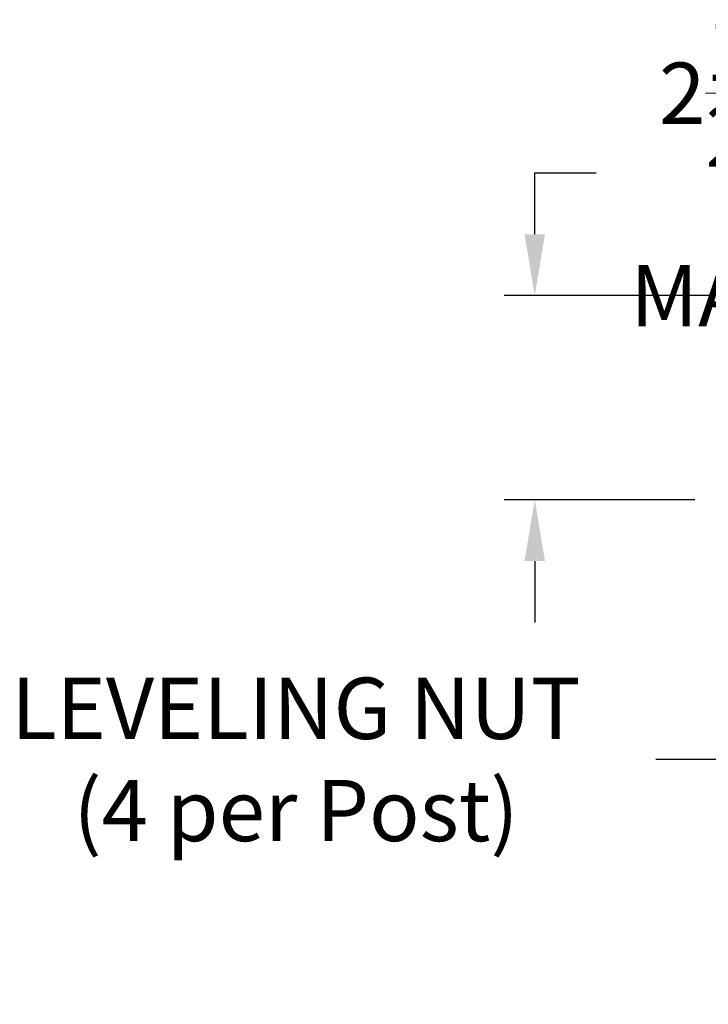
# Model space of a CAD drawing. Extents: x -675 to 173, y -139 to 430.
# Drawn here: x 106 to 115, y -110 to -98 of the extents above; entities that cross this region are included whole.
import ezdxf

# ---------------------------------------------------------------- set-up
doc = ezdxf.new("R2010")
doc.units = 0
doc.header["$LTSCALE"] = 0.1
doc.header["$MEASUREMENT"] = 0
doc.layers.get('DEFPOINTS').update_dxf_attribs({"linetype": 'CONTINUOUS'})
doc.layers.add('TEXT', color=7, linetype='CONTINUOUS', lineweight=9)
doc.styles.add('ROMAND', font='romand.shx', dxfattribs={"oblique": 15})
doc.dimstyles.new('ROMAND', dxfattribs={"dimscale": 12, "dimtxt": 0.125, "dimasz": 0.125, "dimexe": 0.0625, "dimexo": 0.0625, "dimgap": 0.0625, "dimtad": 0, "dimtih": 1, "dimtoh": 1, "dimdec": 3, "dimzin": 0, "dimdsep": 46, "dimlunit": 4, "dimtxsty": 'ROMAND', "dimcen": 0, "dimadec": 0, "dimazin": 0, "dimtfac": 1, "dimtdec": 3, "dimtix": 1, "dimtofl": 0, "dimtmove": 0, "dimatfit": 0, "dimfxl": 0, "dimtolj": 1, "dimtzin": 0, "dimarcsym": 0})

# ---------------------------------------------------------------- blocks, each defined once
blk = doc.blocks.new('*D105')
at = {"layer": 'DEFPOINTS', "color": 0}
for p in [(112.619, -101.751), (117.244, -101.751), (114.953, -104.251)]:
    blk.add_point(p, dxfattribs=at)
at = {"layer": 'TEXT', "color": 0, "lineweight": -2}
for p, q in [((112.619, -101.001), (112.619, -100.251)), ((112.619, -100.251), (113.369, -100.251)), ((116.869, -101.751), (112.244, -101.751)), ((114.578, -104.251), (112.244, -104.251)), ((112.619, -105.001), (112.619, -105.751))]:
    blk.add_line(p, q, dxfattribs=at)
at = {"layer": 'TEXT', "color": 0}
for points in [[(112.494, -101.001), (112.744, -101.001), (112.619, -101.751)], [(112.494, -105.001), (112.744, -105.001), (112.619, -104.251)]]:
    blk.add_solid(points, dxfattribs=at)
at = {"layer": 'TEXT', "color": 0, "insert": (114.95, -100.251), "char_height": 0.75, "attachment_point": 5, "style": 'ROMAND'}
blk.add_mtext('\\A1;2{\\H1.000000x;\\S1/2;}"\\PMAX.', dxfattribs=at)
blk = doc.blocks.new('*D98')
at = {"layer": 'DEFPOINTS', "color": 0}
for p in [(117.279, -103.744), (117.047, -104.097)]:
    blk.add_point(p, dxfattribs=at)
at = {"layer": 'TEXT', "color": 0, "lineweight": -2}
for p, q in [((116.634, -104.723), (114.851, -107.428)), ((114.851, -107.428), (114.101, -107.428))]:
    blk.add_line(p, q, dxfattribs=at)
at = {"layer": 'TEXT', "color": 0}
blk.add_solid([(116.53, -104.654), (116.739, -104.792), (117.047, -104.097)], dxfattribs=at)
at = {"layer": 'TEXT', "color": 0, "insert": (109.697, -107.428), "char_height": 0.75, "attachment_point": 5, "style": 'ROMAND'}
blk.add_mtext('\\A1;LEVELING NUT\\P(4 per Post)', dxfattribs=at)

msp = doc.modelspace()

# ---------------------------------------------------------------- dimensions: what is measured, and where the dimension line sits
at = {"layer": 'TEXT'}
dim = msp.add_linear_dim(base=(112.619, -101.7507), p1=(114.9525, -104.2507), p2=(117.2439, -101.7507), angle=90, text='<>\\PMAX.', dimstyle='ROMAND', override={"dimscale": 6}, dxfattribs=at)
dim.commit()
dim.dimension.update_dxf_attribs({"geometry": '*D105', "text_midpoint": (114.95, -100.2507), "dimtype": 160})
dim = msp.add_diameter_dim_2p(p1=(117.2795, -103.7441), p2=(117.047, -104.0966), text='LEVELING NUT\\P(4 per Post)', dimstyle='ROMAND', override={"dimscale": 6}, dxfattribs=at)
dim.commit()
dim.dimension.update_dxf_attribs({"geometry": '*D98', "text_midpoint": (109.6967, -107.4278), "dimtype": 163})

doc.saveas('drawing.dxf')
